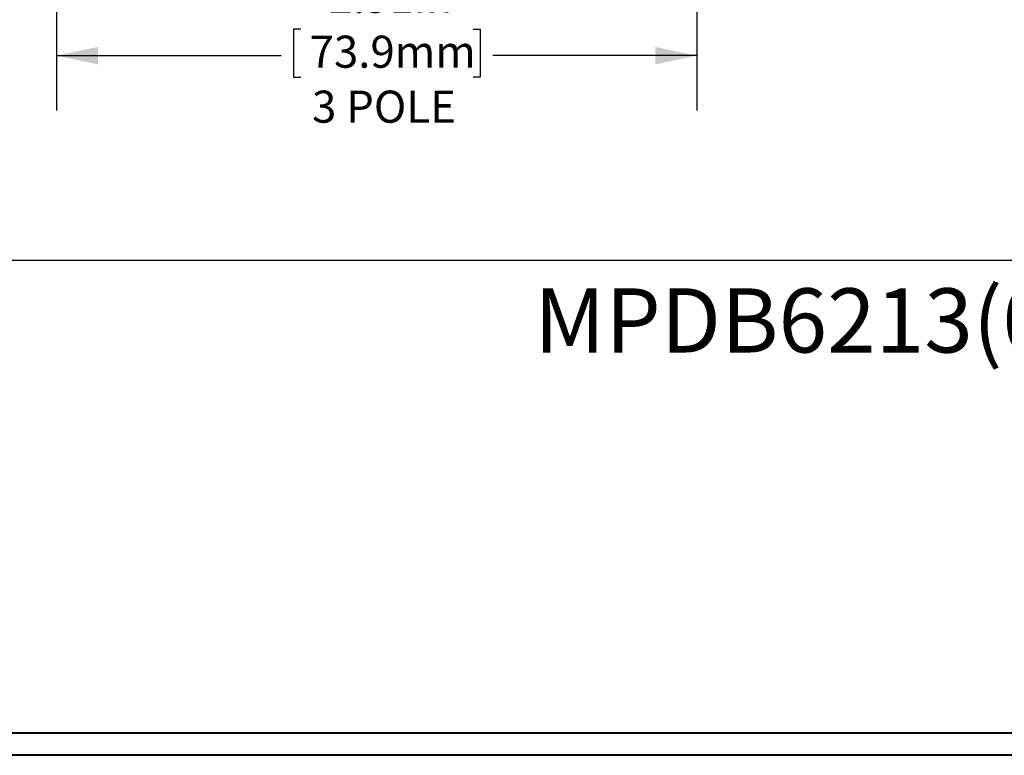
# Model space of a CAD drawing. Units: inches. Extents: x 0.3 to 10.7, y 0.3 to 8.3.
# Drawn here: x 3.9 to 6.2, y 0.3 to 2 of the extents above; entities that cross this region are included whole.
import ezdxf

# ---------------------------------------------------------------- set-up
doc = ezdxf.new("R2010")
doc.units = ezdxf.units.IN
doc.header["$MEASUREMENT"] = 0
doc.layers.add('DETAIL', color=7, linetype='Continuous')
doc.styles.add('SLDTEXTSTYLE0', font='TXT', dxfattribs={"width": 0.605})
doc.dimstyles.new('SLDDIMSTYLE2', dxfattribs={"dimtxt": 0.07078, "dimasz": 0.094, "dimexe": 0, "dimexo": 0.0625, "dimgap": 0.017695, "dimtad": 0, "dimtih": 1, "dimtoh": 1, "dimlfac": 2, "dimrnd": 1e-09, "dimzin": 12, "dimdsep": 46, "dimtxsty": 'SLDTEXTSTYLE0', "dimsah": 1, "dimcen": 0.09, "dimadec": 0, "dimazin": 3, "dimtfac": 1, "dimtofl": 0, "dimtmove": 0, "dimatfit": 3, "dimfxl": 1, "dimfrac": 2, "dimtolj": 1, "dimtzin": 12, "dimarcsym": 0})

# ---------------------------------------------------------------- blocks, each defined once
blk = doc.blocks.new('SW_NOTE_0')
at = {"color": 0, "linetype": 'Continuous', "lineweight": 0, "insert": (0.8659, 0.188), "char_height": 0.145833, "attachment_point": 2, "style": 'SLDTEXTSTYLE0'}
blk.add_mtext('MPDB6213(0,1,2,3)', dxfattribs=at)
blk = doc.blocks.new('_D_3')
at = {"layer": 'DETAIL', "color": 7}
for p, q in [((4.0221, 3.0107), (4.0221, 1.7948)), ((5.4767, 3.0107), (5.4767, 1.7948)), ((4.577, 1.9799), (4.5608, 1.9799)), ((4.5608, 1.9799), (4.5608, 1.8712)), ((4.9686, 1.9799), (4.9848, 1.9799)), ((4.9848, 1.9799), (4.9848, 1.8712)), ((4.0221, 1.9198), (4.5325, 1.9198)), ((5.4767, 1.9198), (5.0132, 1.9198)), ((4.5608, 1.8712), (4.577, 1.8712)), ((4.9848, 1.8712), (4.9686, 1.8712))]:
    blk.add_line(p, q, dxfattribs=at)
for points in [[(4.0221, 1.9198), (4.1161, 1.8998), (4.1161, 1.9398)], [(5.4767, 1.9198), (5.3827, 1.9398), (5.3827, 1.8998)]]:
    blk.add_solid(points, dxfattribs=at)
at = {"layer": 'DETAIL', "color": 7, "char_height": 0.07292, "attachment_point": 1, "style": 'SLDTEXTSTYLE0'}
for s, insert in [('2.91in', (4.6405, 2.0901)), ('73.9mm', (4.5973, 1.9652)), ('3 POLE', (4.6027, 1.8403))]:
    blk.add_mtext(s, dxfattribs=dict(at, insert=insert))

msp = doc.modelspace()

# ---------------------------------------------------------------- linework, layer by layer
at = {"color": 7, "linetype": 'Continuous', "lineweight": 30}
msp.add_line((10.5799, 1.4539), (0.3799, 1.4539), dxfattribs=at)
at = {"color": 7, "linetype": 'Continuous', "lineweight": 40}
for p, q in [((10.5799, 0.3796), (0.3799, 0.3796)), ((10.6299, 0.3296), (0.3299, 0.3296))]:
    msp.add_line(p, q, dxfattribs=at)

# ---------------------------------------------------------------- block references
at = {"color": 7, "linetype": 'Continuous', "lineweight": 0}
msp.add_blockref('SW_NOTE_0', (5.1111, 1.2029), dxfattribs=at)

# ---------------------------------------------------------------- dimensions: what is measured, and where the dimension line sits
at = {"layer": 'DETAIL', "color": 7}
dim = msp.add_linear_dim(base=(5.4767, 1.9198), p1=(4.0221, 3.0707), p2=(5.4767, 3.0707), text='<>\\P3 POLE', dimstyle='SLDDIMSTYLE2', dxfattribs=at)
dim.commit()
dim.dimension.update_dxf_attribs({"geometry": '_D_3', "text_midpoint": (4.7728, 1.9198), "dimtype": 160})

doc.saveas('drawing.dxf')
